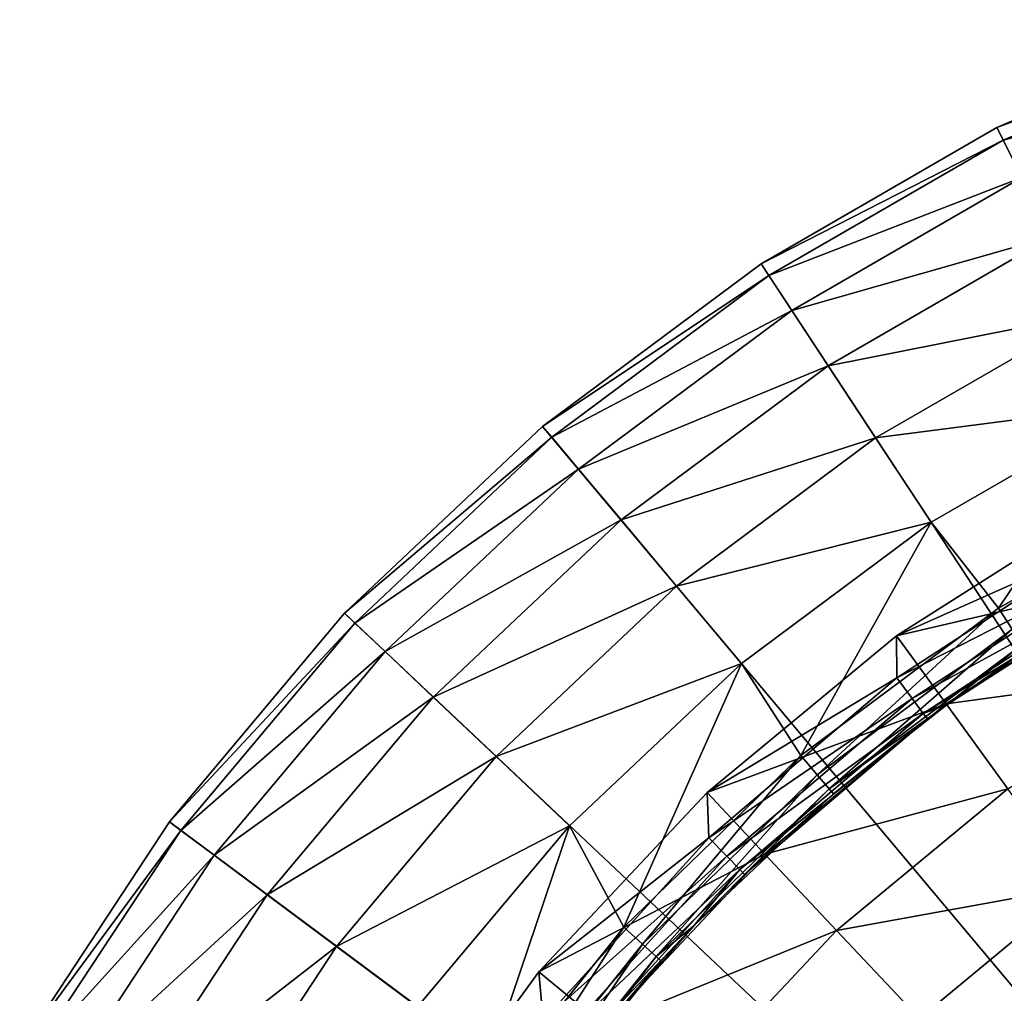
# Model space of a CAD drawing. Extents: x -37 to 150, y -147 to 147.
# Drawn here: x -24 to -12, y 124 to 136 of the extents above; entities that cross this region are included whole.
import ezdxf

# ---------------------------------------------------------------- set-up
doc = ezdxf.new("R2010")
doc.units = 0
doc.header["$MEASUREMENT"] = 0
doc.layers.add('L11', color=7, linetype='Continuous')

msp = doc.modelspace()

# ---------------------------------------------------------------- linework, layer by layer
at = {"layer": 'L11', "color": 7}
for points in [[(0, 110, 1.5), (-12.34198, 134.5749, 1.5), (-9.405554, 135.8415, 1.5)], [(-12.34198, 134.5749, 1.5), (-9.348594, 135.685, 2.779715), (-9.405554, 135.8415, 1.5)], [(-12.34198, 134.5749, 1.5), (-12.26723, 134.4261, 2.779715), (-9.348594, 135.685, 2.779715)], [(-12.26723, 134.4261, 2.779715), (-9.181508, 135.226, 3.97418), (-9.348594, 135.685, 2.779715)], [(-12.26723, 134.4261, 2.779715), (-12.04798, 133.9895, 3.97418), (-9.181508, 135.226, 3.97418)], [(-15.1115, 132.9759, 1.5), (-12.34198, 134.5749, 1.5), (0, 110, 1.5)], [(-15.1115, 132.9759, 1.5), (-12.26723, 134.4261, 2.779715), (-12.34198, 134.5749, 1.5)], [(-15.1115, 132.9759, 1.5), (-15.01998, 132.8368, 2.779715), (-12.26723, 134.4261, 2.779715)], [(-15.01998, 132.8368, 2.779715), (-12.04798, 133.9895, 3.97418), (-12.26723, 134.4261, 2.779715)], [(-15.01998, 132.8368, 2.779715), (-14.75153, 132.4286, 3.97418), (-12.04798, 133.9895, 3.97418)], [(-14.75153, 132.4286, 3.97418), (-11.69883, 133.2943, 5.003824), (-12.04798, 133.9895, 3.97418)], [(-14.75153, 132.4286, 3.97418), (-14.32403, 131.7786, 5.003824), (-11.69883, 133.2943, 5.003824)], [(-14.32403, 131.7786, 5.003824), (-11.24304, 132.3867, 5.800057), (-11.69883, 133.2943, 5.003824)], [(0, 110, 1.5), (-17.67666, 131.0662, 1.5), (-15.1115, 132.9759, 1.5)], [(-17.67666, 131.0662, 1.5), (-15.01998, 132.8368, 2.779715), (-15.1115, 132.9759, 1.5)], [(-17.67666, 131.0662, 1.5), (-17.56961, 130.9386, 2.779715), (-15.01998, 132.8368, 2.779715)], [(-17.56961, 130.9386, 2.779715), (-14.75153, 132.4286, 3.97418), (-15.01998, 132.8368, 2.779715)], [(-17.56961, 130.9386, 2.779715), (-17.25559, 130.5644, 3.97418), (-14.75153, 132.4286, 3.97418)], [(-17.25559, 130.5644, 3.97418), (-14.32403, 131.7786, 5.003824), (-14.75153, 132.4286, 3.97418)], [(-14.32403, 131.7786, 5.003824), (-13.76595, 130.9301, 5.800057), (-11.24304, 132.3867, 5.800057)], [(-13.76595, 130.9301, 5.800057), (-10.71096, 131.3273, 6.309837), (-11.24304, 132.3867, 5.800057)], [(-17.25559, 130.5644, 3.97418), (-16.75552, 129.9685, 5.003824), (-14.32403, 131.7786, 5.003824)], [(-16.75552, 129.9685, 5.003824), (-13.76595, 130.9301, 5.800057), (-14.32403, 131.7786, 5.003824)], [(-13.76595, 130.9301, 5.800057), (-13.11448, 129.9396, 6.309837), (-10.71096, 131.3273, 6.309837)], [(-12.32324, 128.9318, 6.499203), (-10.71096, 131.3273, 6.309837), (-13.11448, 129.9396, 6.309837)], [(-9.801123, 130.3522, 6.499203), (-10.71096, 131.3273, 6.309837), (-12.32324, 128.9318, 6.499203)], [(0, 110, 1.5), (-20.00277, 128.8716, 1.5), (-17.67666, 131.0662, 1.5)], [(-20.00277, 128.8716, 1.5), (-17.56961, 130.9386, 2.779715), (-17.67666, 131.0662, 1.5)], [(-20.00277, 128.8716, 1.5), (-19.88164, 128.7574, 2.779715), (-17.56961, 130.9386, 2.779715)], [(-19.88164, 128.7574, 2.779715), (-17.25559, 130.5644, 3.97418), (-17.56961, 130.9386, 2.779715)], [(-16.75552, 129.9685, 5.003824), (-16.10271, 129.1905, 5.800057), (-13.76595, 130.9301, 5.800057)], [(-16.10271, 129.1905, 5.800057), (-13.11448, 129.9396, 6.309837), (-13.76595, 130.9301, 5.800057)], [(-19.88164, 128.7574, 2.779715), (-19.5263, 128.4221, 3.97418), (-17.25559, 130.5644, 3.97418)], [(-19.5263, 128.4221, 3.97418), (-16.75552, 129.9685, 5.003824), (-17.25559, 130.5644, 3.97418)], [(-12.16207, 128.6842, 6.5831), (-9.801123, 130.3522, 6.499203), (-12.32324, 128.9318, 6.499203)], [(-11.09022, 129.6918, 7.7), (-13.51906, 128.6074, 7.7), (-11.08033, 130.1551, 7.7)], [(-10.60342, 129.2876, 8.990061), (-11.08033, 130.1551, 7.7), (-13.51906, 128.6074, 7.7)], [(-19.5263, 128.4221, 3.97418), (-18.96042, 127.8882, 5.003824), (-16.75552, 129.9685, 5.003824)], [(-18.96042, 127.8882, 5.003824), (-16.10271, 129.1905, 5.800057), (-16.75552, 129.9685, 5.003824)], [(-16.10271, 129.1905, 5.800057), (-15.34066, 128.2823, 6.309837), (-13.11448, 129.9396, 6.309837)], [(-14.64302, 127.2005, 6.499203), (-13.11448, 129.9396, 6.309837), (-15.34066, 128.2823, 6.309837)], [(-12.32324, 128.9318, 6.499203), (-13.11448, 129.9396, 6.309837), (-14.64302, 127.2005, 6.499203)], [(-13.5173, 128.1119, 7.7), (-13.51906, 128.6074, 7.7), (-11.09022, 129.6918, 7.7)], [(-10.943, 129.4304, 7.619615), (-13.5173, 128.1119, 7.7), (-11.09022, 129.6918, 7.7)], [(-13.33786, 127.8715, 7.619615), (-13.5173, 128.1119, 7.7), (-10.943, 129.4304, 7.619615)], [(-10.83523, 129.2391, 7.4), (-13.33786, 127.8715, 7.619615), (-10.943, 129.4304, 7.619615)], [(-10.60342, 129.2876, 8.990061), (-13.51906, 128.6074, 7.7), (-12.93718, 127.8065, 8.990061)], [(-10.01069, 128.2094, 10.05329), (-10.60342, 129.2876, 8.990061), (-12.93718, 127.8065, 8.990061)], [(-18.96042, 127.8882, 5.003824), (-18.22171, 127.1913, 5.800057), (-16.10271, 129.1905, 5.800057)], [(-18.22171, 127.1913, 5.800057), (-15.34066, 128.2823, 6.309837), (-16.10271, 129.1905, 5.800057)], [(-13.20651, 127.6955, 7.4), (-13.33786, 127.8715, 7.619615), (-10.83523, 129.2391, 7.4)], [(-10.83523, 129.2391, 7.4), (-10.79579, 129.169, 7.1), (-13.20651, 127.6955, 7.4)], [(-10.79579, 129.169, 7.1), (-12.93128, 127.7984, 7.099107), (-13.20651, 127.6955, 7.4)], [(-12.93128, 127.7984, 7.099107), (-10.79579, 129.169, 7.1), (-12.00177, 128.4379, 7.099107)], [(-14.4515, 126.9755, 6.5831), (-12.32324, 128.9318, 6.499203), (-14.64302, 127.2005, 6.499203)], [(-12.16207, 128.6842, 6.5831), (-12.32324, 128.9318, 6.499203), (-14.4515, 126.9755, 6.5831)], [(-22.05839, 126.4219, 1.5), (-20.00277, 128.8716, 1.5), (0, 110, 1.5)], [(-22.05839, 126.4219, 1.5), (-19.88164, 128.7574, 2.779715), (-20.00277, 128.8716, 1.5)], [(-22.05839, 126.4219, 1.5), (-21.9248, 126.3224, 2.779715), (-19.88164, 128.7574, 2.779715)], [(-21.9248, 126.3224, 2.779715), (-19.5263, 128.4221, 3.97418), (-19.88164, 128.7574, 2.779715)], [(-14.31198, 126.8117, 6.802206), (-12.16207, 128.6842, 6.5831), (-14.4515, 126.9755, 6.5831)], [(-12.04465, 128.5038, 6.802206), (-12.16207, 128.6842, 6.5831), (-14.31198, 126.8117, 6.802206)], [(-13.5173, 128.1119, 7.7), (-15.74458, 126.7663, 7.7), (-13.51906, 128.6074, 7.7)], [(-12.93718, 127.8065, 8.990061), (-13.51906, 128.6074, 7.7), (-15.74458, 126.7663, 7.7)], [(-14.31198, 126.8117, 6.802206), (-12.93128, 127.7984, 7.099107), (-12.04465, 128.5038, 6.802206)], [(-12.04465, 128.5038, 6.802206), (-12.93128, 127.7984, 7.099107), (-12.00177, 128.4379, 7.099107)], [(-21.9248, 126.3224, 2.779715), (-21.53294, 126.0307, 3.97418), (-19.5263, 128.4221, 3.97418)], [(-21.53294, 126.0307, 3.97418), (-18.96042, 127.8882, 5.003824), (-19.5263, 128.4221, 3.97418)], [(-18.22171, 127.1913, 5.800057), (-17.35937, 126.3777, 6.309837), (-15.34066, 128.2823, 6.309837)], [(-16.72235, 125.1868, 6.499203), (-15.34066, 128.2823, 6.309837), (-17.35937, 126.3777, 6.309837)], [(-14.64302, 127.2005, 6.499203), (-15.34066, 128.2823, 6.309837), (-16.72235, 125.1868, 6.499203)], [(-10.01069, 128.2094, 10.05329), (-12.93718, 127.8065, 8.990061), (-12.21399, 126.8111, 10.05329)], [(-15.72243, 126.2347, 7.7), (-15.74458, 126.7663, 7.7), (-13.5173, 128.1119, 7.7)], [(-13.33786, 127.8715, 7.619615), (-15.72243, 126.2347, 7.7), (-13.5173, 128.1119, 7.7)], [(-21.53294, 126.0307, 3.97418), (-20.90891, 125.5661, 5.003824), (-18.96042, 127.8882, 5.003824)], [(-20.90891, 125.5661, 5.003824), (-18.22171, 127.1913, 5.800057), (-18.96042, 127.8882, 5.003824)], [(-15.51372, 126.0192, 7.619615), (-15.72243, 126.2347, 7.7), (-13.33786, 127.8715, 7.619615)], [(-13.20651, 127.6955, 7.4), (-15.51372, 126.0192, 7.619615), (-13.33786, 127.8715, 7.619615)], [(-12.93718, 127.8065, 8.990061), (-15.74458, 126.7663, 7.7), (-15.06692, 126.0446, 8.990061)], [(-12.21399, 126.8111, 10.05329), (-12.93718, 127.8065, 8.990061), (-15.06692, 126.0446, 8.990061)], [(-14.31198, 126.8117, 6.802206), (-14.26103, 126.7518, 7.099107), (-12.93128, 127.7984, 7.099107)], [(-14.26103, 126.7518, 7.099107), (-13.15843, 127.6311, 7.1), (-12.93128, 127.7984, 7.099107)], [(-13.20651, 127.6955, 7.4), (-12.93128, 127.7984, 7.099107), (-13.15843, 127.6311, 7.1)], [(-15.36094, 125.8614, 7.4), (-15.51372, 126.0192, 7.619615), (-13.20651, 127.6955, 7.4)], [(-13.20651, 127.6955, 7.4), (-13.15843, 127.6311, 7.1), (-15.36094, 125.8614, 7.4)], [(-13.15843, 127.6311, 7.1), (-15.30502, 125.8037, 7.1), (-15.36094, 125.8614, 7.4)], [(-15.30502, 125.8037, 7.1), (-13.15843, 127.6311, 7.1), (-14.26103, 126.7518, 7.099107)], [(-20.90891, 125.5661, 5.003824), (-20.09429, 124.9596, 5.800057), (-18.22171, 127.1913, 5.800057)], [(-20.09429, 124.9596, 5.800057), (-17.35937, 126.3777, 6.309837), (-18.22171, 127.1913, 5.800057)], [(-16.50364, 124.9882, 6.5831), (-14.64302, 127.2005, 6.499203), (-16.72235, 125.1868, 6.499203)], [(-14.4515, 126.9755, 6.5831), (-14.64302, 127.2005, 6.499203), (-16.50364, 124.9882, 6.5831)], [(-16.34431, 124.8435, 6.802206), (-14.4515, 126.9755, 6.5831), (-16.50364, 124.9882, 6.5831)], [(-14.31198, 126.8117, 6.802206), (-14.4515, 126.9755, 6.5831), (-16.34431, 124.8435, 6.802206)], [(-15.72243, 126.2347, 7.7), (-17.7218, 124.6608, 7.7), (-15.74458, 126.7663, 7.7)], [(-15.06692, 126.0446, 8.990061), (-15.74458, 126.7663, 7.7), (-17.7218, 124.6608, 7.7)], [(-16.34431, 124.8435, 6.802206), (-15.90149, 125.2034, 7.099107), (-14.31198, 126.8117, 6.802206)], [(-15.90149, 125.2034, 7.099107), (-14.26103, 126.7518, 7.099107), (-14.31198, 126.8117, 6.802206)], [(-15.90149, 125.2034, 7.099107), (-15.30502, 125.8037, 7.1), (-14.26103, 126.7518, 7.099107)], [(-12.21399, 126.8111, 10.05329), (-15.06692, 126.0446, 8.990061), (-14.22467, 125.1477, 10.05329)], [(-11.37937, 125.6624, 10.84576), (-12.21399, 126.8111, 10.05329), (-14.22467, 125.1477, 10.05329)], [(0, 110, 1.5), (-23.8157, 123.75, 1.5), (-22.05839, 126.4219, 1.5)], [(-23.8157, 123.75, 1.5), (-21.9248, 126.3224, 2.779715), (-22.05839, 126.4219, 1.5)], [(-20.09429, 124.9596, 5.800057), (-19.14333, 124.2517, 6.309837), (-17.35937, 126.3777, 6.309837)], [(-18.52711, 122.9237, 6.499203), (-17.35937, 126.3777, 6.309837), (-19.14333, 124.2517, 6.309837)], [(-16.72235, 125.1868, 6.499203), (-17.35937, 126.3777, 6.309837), (-18.52711, 122.9237, 6.499203)], [(-23.8157, 123.75, 1.5), (-23.67147, 123.6667, 2.779715), (-21.9248, 126.3224, 2.779715)], [(-23.67147, 123.6667, 2.779715), (-21.53294, 126.0307, 3.97418), (-21.9248, 126.3224, 2.779715)], [(-17.66939, 124.0909, 7.7), (-17.7218, 124.6608, 7.7), (-15.72243, 126.2347, 7.7)], [(-15.51372, 126.0192, 7.619615), (-17.66939, 124.0909, 7.7), (-15.72243, 126.2347, 7.7)], [(-23.67147, 123.6667, 2.779715), (-23.24839, 123.4225, 3.97418), (-21.53294, 126.0307, 3.97418)], [(-23.24839, 123.4225, 3.97418), (-20.90891, 125.5661, 5.003824), (-21.53294, 126.0307, 3.97418)], [(-15.06692, 126.0446, 8.990061), (-17.7218, 124.6608, 7.7), (-16.95904, 124.0297, 8.990061)], [(-17.43484, 123.9038, 7.619615), (-17.66939, 124.0909, 7.7), (-15.51372, 126.0192, 7.619615)], [(-15.36094, 125.8614, 7.4), (-17.43484, 123.9038, 7.619615), (-15.51372, 126.0192, 7.619615)], [(-14.22467, 125.1477, 10.05329), (-15.06692, 126.0446, 8.990061), (-16.95904, 124.0297, 8.990061)], [(-17.26314, 123.7669, 7.4), (-17.43484, 123.9038, 7.619615), (-15.36094, 125.8614, 7.4)], [(-15.36094, 125.8614, 7.4), (-15.90149, 125.2034, 7.099107), (-17.26314, 123.7669, 7.4)], [(-15.36094, 125.8614, 7.4), (-15.30502, 125.8037, 7.1), (-15.90149, 125.2034, 7.099107)], [(-23.24839, 123.4225, 3.97418), (-22.57465, 123.0335, 5.003824), (-20.90891, 125.5661, 5.003824)], [(-22.57465, 123.0335, 5.003824), (-20.09429, 124.9596, 5.800057), (-20.90891, 125.5661, 5.003824)], [(-11.37937, 125.6624, 10.84576), (-14.22467, 125.1477, 10.05329), (-13.25265, 124.1126, 10.84576)], [(-10.4678, 124.4077, 11.33473), (-11.37937, 125.6624, 10.84576), (-13.25265, 124.1126, 10.84576)], [(-17.26314, 123.7669, 7.4), (-15.90149, 125.2034, 7.099107), (-17.20029, 123.7168, 7.1)], [(-16.28612, 124.7906, 7.099107), (-17.20029, 123.7168, 7.1), (-15.90149, 125.2034, 7.099107)], [(-16.34431, 124.8435, 6.802206), (-16.28612, 124.7906, 7.099107), (-15.90149, 125.2034, 7.099107)], [(-18.28478, 122.7547, 6.5831), (-16.72235, 125.1868, 6.499203), (-18.52711, 122.9237, 6.499203)], [(-16.50364, 124.9882, 6.5831), (-16.72235, 125.1868, 6.499203), (-18.28478, 122.7547, 6.5831)], [(-14.22467, 125.1477, 10.05329), (-16.95904, 124.0297, 8.990061), (-16.01102, 123.2455, 10.05329)], [(-13.25265, 124.1126, 10.84576), (-14.22467, 125.1477, 10.05329), (-16.01102, 123.2455, 10.05329)], [(-18.10826, 122.6315, 6.802206), (-16.50364, 124.9882, 6.5831), (-18.28478, 122.7547, 6.5831)], [(-16.34431, 124.8435, 6.802206), (-16.50364, 124.9882, 6.5831), (-18.10826, 122.6315, 6.802206)], [(-22.57465, 123.0335, 5.003824), (-21.69513, 122.5257, 5.800057), (-20.09429, 124.9596, 5.800057)], [(-21.69513, 122.5257, 5.800057), (-19.14333, 124.2517, 6.309837), (-20.09429, 124.9596, 5.800057)], [(-18.10826, 122.6315, 6.802206), (-18.04379, 122.5866, 7.099107), (-16.34431, 124.8435, 6.802206)], [(-18.04379, 122.5866, 7.099107), (-16.28612, 124.7906, 7.099107), (-16.34431, 124.8435, 6.802206)], [(-18.04379, 122.5866, 7.099107), (-17.20029, 123.7168, 7.1), (-16.28612, 124.7906, 7.099107)], [(-17.66939, 124.0909, 7.7), (-19.41954, 122.324, 7.7), (-17.7218, 124.6608, 7.7)], [(-16.95904, 124.0297, 8.990061), (-17.7218, 124.6608, 7.7), (-19.41954, 122.324, 7.7)]]:
    msp.add_3dface(points, dxfattribs=at)

doc.saveas('drawing.dxf')
